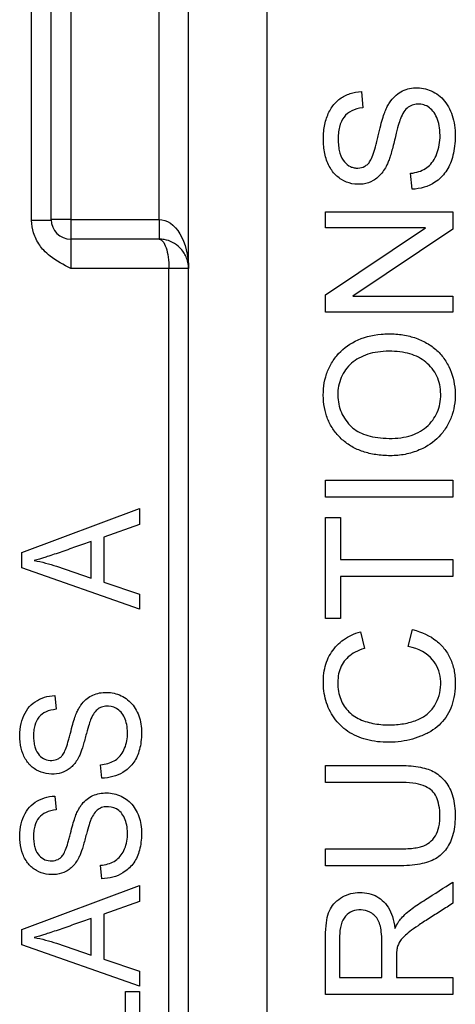
# Model space of a CAD drawing. Units: inches. Extents: x 0.3 to 16.7, y 0.3 to 10.7.
# Drawn here: x 1.6 to 1.8, y 7.5 to 8 of the extents above; entities that cross this region are included whole.
import ezdxf

# ---------------------------------------------------------------- set-up
doc = ezdxf.new("R2010")
doc.units = ezdxf.units.IN
doc.header["$MEASUREMENT"] = 0
doc.layers.add('GEOMETRY', color=7, linetype='Continuous')

msp = doc.modelspace()

# ---------------------------------------------------------------- linework, layer by layer
at = {"layer": 'GEOMETRY'}
for p, q in [((1.69224, 7.91643), (1.69224, 8.36543)), ((1.69224, 7.91643), (1.69224, 8.36543)), ((1.70724, 5.92543), (1.70724, 8.36543)), ((1.70724, 5.92543), (1.70724, 8.36543)), ((1.74724, 8.36543), (1.74724, 5.92543)), ((1.74724, 8.36543), (1.74724, 5.92543)), ((1.63724, 7.91643), (1.63724, 8.35993)), ((1.63724, 7.91643), (1.63724, 8.35993)), ((1.64724, 8.35993), (1.64724, 7.91643)), ((1.64724, 8.35993), (1.64724, 7.91643)), ((1.62724, 7.91593), (1.62724, 8.19993)), ((1.62724, 7.91593), (1.62724, 8.19993)), ((1.79543, 7.98166), (1.79606, 7.97341)), ((1.79543, 7.98166), (1.79606, 7.97341)), ((1.82123, 7.93186), (1.82052, 7.93997)), ((1.82123, 7.93186), (1.82052, 7.93997)), ((1.77712, 7.92034), (1.84212, 7.92034)), ((1.77712, 7.91209), (1.77712, 7.92034)), ((1.77712, 7.92034), (1.84212, 7.92034)), ((1.77712, 7.91209), (1.77712, 7.92034)), ((1.84212, 7.92034), (1.84212, 7.91151)), ((1.84212, 7.92034), (1.84212, 7.91151)), ((1.63724, 7.91593), (1.62724, 7.91593)), ((1.63724, 7.91593), (1.62724, 7.91593)), ((1.64724, 7.91643), (1.63724, 7.91643)), ((1.63724, 7.91593), (1.63724, 7.91643)), ((1.64724, 7.91643), (1.63724, 7.91643)), ((1.63724, 7.91593), (1.63724, 7.91643)), ((1.64724, 7.91643), (1.64724, 7.90643)), ((1.64724, 7.91643), (1.69224, 7.91643)), ((1.64724, 7.91643), (1.64724, 7.90643)), ((1.64724, 7.91643), (1.69224, 7.91643)), ((1.69224, 7.91643), (1.69224, 7.90643)), ((1.69224, 7.91643), (1.69224, 7.90643)), ((1.82815, 7.91209), (1.77712, 7.91209)), ((1.77712, 7.87795), (1.82815, 7.91209)), ((1.82815, 7.91209), (1.77712, 7.91209)), ((1.77712, 7.87795), (1.82815, 7.91209)), ((1.84212, 7.91151), (1.79104, 7.87737)), ((1.84212, 7.91151), (1.79104, 7.87737)), ((1.64724, 7.90643), (1.64724, 7.89143)), ((1.69224, 7.90643), (1.64724, 7.90643)), ((1.64724, 7.90643), (1.64724, 7.89143)), ((1.69224, 7.90643), (1.64724, 7.90643)), ((1.69724, 7.89143), (1.64724, 7.89143)), ((1.69724, 7.89143), (1.64724, 7.89143)), ((1.70724, 7.89143), (1.69724, 7.89143)), ((1.69724, 6.15385), (1.69724, 7.89143)), ((1.70724, 7.89143), (1.69724, 7.89143)), ((1.69724, 6.15385), (1.69724, 7.89143)), ((1.77712, 7.86912), (1.77712, 7.87795)), ((1.77712, 7.86912), (1.77712, 7.87795)), ((1.79104, 7.87737), (1.84212, 7.87737)), ((1.79104, 7.87737), (1.84212, 7.87737)), ((1.84212, 7.87737), (1.84212, 7.86912)), ((1.84212, 7.87737), (1.84212, 7.86912)), ((1.84212, 7.86912), (1.77712, 7.86912)), ((1.84212, 7.86912), (1.77712, 7.86912)), ((1.77712, 7.77481), (1.77712, 7.78342)), ((1.77712, 7.78342), (1.84212, 7.78342)), ((1.77712, 7.77481), (1.77712, 7.78342)), ((1.77712, 7.78342), (1.84212, 7.78342)), ((1.84212, 7.78342), (1.84212, 7.77481)), ((1.84212, 7.78342), (1.84212, 7.77481)), ((1.84212, 7.77481), (1.77712, 7.77481)), ((1.84212, 7.77481), (1.77712, 7.77481)), ((1.62224, 7.74661), (1.68224, 7.76912)), ((1.62224, 7.74661), (1.68224, 7.76912)), ((1.68224, 7.76912), (1.68224, 7.76083)), ((1.68224, 7.76912), (1.68224, 7.76083)), ((1.77712, 7.76451), (1.78478, 7.76451)), ((1.77712, 7.713), (1.77712, 7.76451)), ((1.77712, 7.76451), (1.78478, 7.76451)), ((1.77712, 7.713), (1.77712, 7.76451)), ((1.78478, 7.76451), (1.78478, 7.74301)), ((1.78478, 7.76451), (1.78478, 7.74301)), ((1.68224, 7.76083), (1.66407, 7.75441)), ((1.68224, 7.76083), (1.66407, 7.75441)), ((1.66407, 7.75441), (1.66407, 7.73141)), ((1.66407, 7.75441), (1.66407, 7.73141)), ((1.65761, 7.73351), (1.65761, 7.75216)), ((1.65761, 7.73351), (1.65761, 7.75216)), ((1.62224, 7.73876), (1.62224, 7.74661)), ((1.62224, 7.73876), (1.62224, 7.74661)), ((1.68224, 7.71763), (1.62224, 7.73876)), ((1.68224, 7.71763), (1.62224, 7.73876)), ((1.64, 7.73955), (1.65761, 7.73351)), ((1.64, 7.73955), (1.65761, 7.73351)), ((1.78478, 7.74301), (1.84212, 7.74301)), ((1.78478, 7.74301), (1.84212, 7.74301)), ((1.84212, 7.74301), (1.84212, 7.73442)), ((1.84212, 7.74301), (1.84212, 7.73442)), ((1.78478, 7.73442), (1.78478, 7.713)), ((1.84212, 7.73442), (1.78478, 7.73442)), ((1.78478, 7.73442), (1.78478, 7.713)), ((1.84212, 7.73442), (1.78478, 7.73442)), ((1.66407, 7.73141), (1.68224, 7.72536)), ((1.66407, 7.73141), (1.68224, 7.72536)), ((1.68224, 7.72536), (1.68224, 7.71763)), ((1.68224, 7.72536), (1.68224, 7.71763)), ((1.78478, 7.713), (1.77712, 7.713)), ((1.78478, 7.713), (1.77712, 7.713)), ((1.79494, 7.70616), (1.79694, 7.6977)), ((1.79494, 7.70616), (1.79694, 7.6977)), ((1.81932, 7.69866), (1.8215, 7.70728)), ((1.81932, 7.69866), (1.8215, 7.70728)), ((1.63914, 7.67361), (1.63973, 7.66663)), ((1.63914, 7.67361), (1.63973, 7.66663)), ((1.66296, 7.63146), (1.6623, 7.63832)), ((1.66296, 7.63146), (1.6623, 7.63832)), ((1.77712, 7.62936), (1.77712, 7.63797)), ((1.77712, 7.62936), (1.77712, 7.63797)), ((1.81463, 7.62936), (1.77712, 7.62936)), ((1.81463, 7.62936), (1.77712, 7.62936)), ((1.63914, 7.62235), (1.63973, 7.61537)), ((1.63914, 7.62235), (1.63973, 7.61537)), ((1.77712, 7.58684), (1.77712, 7.59545)), ((1.77712, 7.58684), (1.77712, 7.59545)), ((1.66296, 7.58019), (1.6623, 7.58706)), ((1.66296, 7.58019), (1.6623, 7.58706)), ((1.84212, 7.57854), (1.84212, 7.56773)), ((1.84212, 7.57854), (1.84212, 7.56773)), ((1.62224, 7.55435), (1.68224, 7.57685)), ((1.62224, 7.55435), (1.68224, 7.57685)), ((1.68224, 7.57685), (1.68224, 7.56856)), ((1.68224, 7.57685), (1.68224, 7.56856)), ((1.68224, 7.56856), (1.66407, 7.56214)), ((1.68224, 7.56856), (1.66407, 7.56214)), ((1.65761, 7.54124), (1.65761, 7.55989)), ((1.65761, 7.54124), (1.65761, 7.55989)), ((1.66407, 7.56214), (1.66407, 7.53914)), ((1.66407, 7.56214), (1.66407, 7.53914)), ((1.62224, 7.54649), (1.62224, 7.55435)), ((1.62224, 7.54649), (1.62224, 7.55435)), ((1.64, 7.54728), (1.65761, 7.54124)), ((1.64, 7.54728), (1.65761, 7.54124)), ((1.68224, 7.52536), (1.62224, 7.54649)), ((1.68224, 7.52536), (1.62224, 7.54649)), ((1.66407, 7.53914), (1.68224, 7.53309)), ((1.66407, 7.53914), (1.68224, 7.53309)), ((1.68224, 7.53309), (1.68224, 7.52536)), ((1.68224, 7.53309), (1.68224, 7.52536)), ((1.7843, 7.52987), (1.8058, 7.52987)), ((1.7843, 7.52987), (1.8058, 7.52987)), ((1.81325, 7.52987), (1.84212, 7.52987)), ((1.81325, 7.52987), (1.84212, 7.52987)), ((1.84212, 7.52987), (1.84212, 7.52126)), ((1.84212, 7.52987), (1.84212, 7.52126)), ((1.67517, 7.52274), (1.68224, 7.52274)), ((1.67517, 7.49563), (1.67517, 7.52274)), ((1.67517, 7.52274), (1.68224, 7.52274)), ((1.67517, 7.49563), (1.67517, 7.52274)), ((1.68224, 7.52274), (1.68224, 7.48836)), ((1.68224, 7.52274), (1.68224, 7.48836)), ((1.84212, 7.52126), (1.77712, 7.52126)), ((1.84212, 7.52126), (1.77712, 7.52126))]:
    msp.add_line(p, q, dxfattribs=at)
msp.add_arc((1.64724, 7.91643), 0.01, 180, 270, dxfattribs=at)
msp.add_arc((1.64724, 7.91643), 0.01, 180, 270, dxfattribs=at)
msp.add_ellipse((0.81531, 6.88447), major_axis=(1.01664, 0.80711), ratio=0.112382, start_param=0.002777, end_param=0.091972, dxfattribs=at)
msp.add_ellipse((0.81531, 6.88447), major_axis=(1.01664, 0.80711), ratio=0.112382, start_param=0.002777, end_param=0.091972, dxfattribs=at)
for points, knots in [([(1.8153, 7.96769), (1.81501, 7.96696), (1.81429, 7.9647), (1.81308, 7.96012), (1.81188, 7.95508), (1.81099, 7.95163), (1.81012, 7.9487), (1.80927, 7.94624), (1.80844, 7.94425), (1.80737, 7.94227), (1.80587, 7.94004), (1.80383, 7.93788), (1.80075, 7.93568), (1.79642, 7.9342), (1.7905, 7.93436), (1.78511, 7.93651), (1.78047, 7.94053), (1.77744, 7.94655), (1.7759, 7.95357), (1.77598, 7.96153), (1.77742, 7.96831), (1.78021, 7.97408), (1.7843, 7.97824), (1.78952, 7.9809), (1.79337, 7.98158), (1.79543, 7.98166)], [0, 0, 0, 0, 0.03125, 0.0625, 0.078125, 0.09375, 0.109375, 0.125, 0.140625, 0.15625, 0.1875, 0.21875, 0.25, 0.3125, 0.375, 0.4375, 0.5, 0.5625, 0.625, 0.6875, 0.75, 0.8125, 0.875, 0.9375, 1, 1, 1, 1]), ([(1.8153, 7.96769), (1.81501, 7.96696), (1.81429, 7.9647), (1.81308, 7.96012), (1.81188, 7.95508), (1.81099, 7.95163), (1.81012, 7.9487), (1.80927, 7.94624), (1.80844, 7.94425), (1.80737, 7.94227), (1.80587, 7.94004), (1.80383, 7.93788), (1.80075, 7.93568), (1.79642, 7.9342), (1.7905, 7.93436), (1.78511, 7.93651), (1.78047, 7.94053), (1.77744, 7.94655), (1.7759, 7.95357), (1.77598, 7.96153), (1.77742, 7.96831), (1.78021, 7.97408), (1.7843, 7.97824), (1.78952, 7.9809), (1.79337, 7.98158), (1.79543, 7.98166)], [0, 0, 0, 0, 0.03125, 0.0625, 0.078125, 0.09375, 0.109375, 0.125, 0.140625, 0.15625, 0.1875, 0.21875, 0.25, 0.3125, 0.375, 0.4375, 0.5, 0.5625, 0.625, 0.6875, 0.75, 0.8125, 0.875, 0.9375, 1, 1, 1, 1]), ([(1.79606, 7.97341), (1.79394, 7.97318), (1.79022, 7.97215), (1.78626, 7.96895), (1.78434, 7.96473), (1.78363, 7.96045), (1.78354, 7.95657), (1.78381, 7.95307), (1.78461, 7.94914), (1.78659, 7.94555), (1.78928, 7.94351), (1.79165, 7.94272), (1.79431, 7.94252), (1.79671, 7.94315), (1.79866, 7.94459), (1.79993, 7.94608), (1.80125, 7.94904), (1.80237, 7.95259), (1.80327, 7.95605), (1.80418, 7.9601), (1.8057, 7.96633), (1.80723, 7.97121), (1.80859, 7.97401), (1.81015, 7.97668), (1.81237, 7.97938), (1.81652, 7.98248), (1.82152, 7.98383), (1.82713, 7.98346), (1.83101, 7.98221), (1.83481, 7.97997), (1.83899, 7.97588), (1.8419, 7.96997), (1.8432, 7.96329), (1.84329, 7.95766), (1.84286, 7.95255), (1.8416, 7.94653), (1.83876, 7.94041), (1.8351, 7.93686), (1.83292, 7.93543)], [0, 0, 0, 0, 0.03125, 0.0625, 0.09375, 0.109375, 0.125, 0.140625, 0.15625, 0.1875, 0.21875, 0.234375, 0.25, 0.28125, 0.296875, 0.3125, 0.328125, 0.34375, 0.351562, 0.359375, 0.375, 0.40625, 0.421875, 0.4375, 0.46875, 0.5, 0.5625, 0.59375, 0.625, 0.65625, 0.6875, 0.75, 0.78125, 0.8125, 0.84375, 0.875, 0.9375, 1, 1, 1, 1]), ([(1.79606, 7.97341), (1.79394, 7.97318), (1.79022, 7.97215), (1.78626, 7.96895), (1.78434, 7.96473), (1.78363, 7.96045), (1.78354, 7.95657), (1.78381, 7.95307), (1.78461, 7.94914), (1.78659, 7.94555), (1.78928, 7.94351), (1.79165, 7.94272), (1.79431, 7.94252), (1.79671, 7.94315), (1.79866, 7.94459), (1.79993, 7.94608), (1.80125, 7.94904), (1.80237, 7.95259), (1.80327, 7.95605), (1.80418, 7.9601), (1.8057, 7.96633), (1.80723, 7.97121), (1.80859, 7.97401), (1.81015, 7.97668), (1.81237, 7.97938), (1.81652, 7.98248), (1.82152, 7.98383), (1.82713, 7.98346), (1.83101, 7.98221), (1.83481, 7.97997), (1.83899, 7.97588), (1.8419, 7.96997), (1.8432, 7.96329), (1.84329, 7.95766), (1.84286, 7.95255), (1.8416, 7.94653), (1.83876, 7.94041), (1.8351, 7.93686), (1.83292, 7.93543)], [0, 0, 0, 0, 0.03125, 0.0625, 0.09375, 0.109375, 0.125, 0.140625, 0.15625, 0.1875, 0.21875, 0.234375, 0.25, 0.28125, 0.296875, 0.3125, 0.328125, 0.34375, 0.351562, 0.359375, 0.375, 0.40625, 0.421875, 0.4375, 0.46875, 0.5, 0.5625, 0.59375, 0.625, 0.65625, 0.6875, 0.75, 0.78125, 0.8125, 0.84375, 0.875, 0.9375, 1, 1, 1, 1]), ([(1.82052, 7.93997), (1.82354, 7.94033), (1.8273, 7.9415), (1.83087, 7.9445), (1.83311, 7.94783), (1.83478, 7.95213), (1.83557, 7.95679), (1.83553, 7.96203), (1.83468, 7.9665), (1.83306, 7.97039), (1.83005, 7.97401), (1.82601, 7.97561), (1.82182, 7.97513), (1.81838, 7.97343), (1.81636, 7.9705), (1.8153, 7.96769)], [0, 0, 0, 0, 0.125, 0.1875, 0.25, 0.3125, 0.375, 0.4375, 0.5, 0.5625, 0.625, 0.75, 0.8125, 0.875, 1, 1, 1, 1]), ([(1.82052, 7.93997), (1.82354, 7.94033), (1.8273, 7.9415), (1.83087, 7.9445), (1.83311, 7.94783), (1.83478, 7.95213), (1.83557, 7.95679), (1.83553, 7.96203), (1.83468, 7.9665), (1.83306, 7.97039), (1.83005, 7.97401), (1.82601, 7.97561), (1.82182, 7.97513), (1.81838, 7.97343), (1.81636, 7.9705), (1.8153, 7.96769)], [0, 0, 0, 0, 0.125, 0.1875, 0.25, 0.3125, 0.375, 0.4375, 0.5, 0.5625, 0.625, 0.75, 0.8125, 0.875, 1, 1, 1, 1]), ([(1.64724, 7.89143), (1.64356, 7.89327), (1.63984, 7.89523), (1.63661, 7.89778), (1.63546, 7.89869), (1.63438, 7.89967), (1.63339, 7.90075), (1.63265, 7.90155), (1.63197, 7.90241), (1.63135, 7.9033), (1.63, 7.90525), (1.62892, 7.90742), (1.62821, 7.90969), (1.62758, 7.91169), (1.62724, 7.91382), (1.62724, 7.91593)], [0, 0, 0, 0, 0.369288, 0.369288, 0.369288, 0.499995, 0.499995, 0.499995, 0.597387, 0.597387, 0.597387, 0.810849, 0.810849, 0.810849, 1, 1, 1, 1]), ([(1.64724, 7.89143), (1.64356, 7.89327), (1.63984, 7.89523), (1.63661, 7.89778), (1.63546, 7.89869), (1.63438, 7.89967), (1.63339, 7.90075), (1.63265, 7.90155), (1.63197, 7.90241), (1.63135, 7.9033), (1.63, 7.90525), (1.62892, 7.90742), (1.62821, 7.90969), (1.62758, 7.91169), (1.62724, 7.91382), (1.62724, 7.91593)], [0, 0, 0, 0, 0.369288, 0.369288, 0.369288, 0.499995, 0.499995, 0.499995, 0.597387, 0.597387, 0.597387, 0.810849, 0.810849, 0.810849, 1, 1, 1, 1]), ([(1.69224, 7.91643), (1.69618, 7.91643), (1.70007, 7.91374), (1.70285, 7.90911), (1.70563, 7.90448), (1.70724, 7.898), (1.70724, 7.89143)], [-1, -1, -1, -1, -0.5, -0.5, -0.5, 0, 0, 0, 0]), ([(1.69224, 7.91643), (1.69618, 7.91643), (1.70007, 7.91374), (1.70285, 7.90911), (1.70563, 7.90448), (1.70724, 7.898), (1.70724, 7.89143)], [-1, -1, -1, -1, -0.5, -0.5, -0.5, 0, 0, 0, 0]), ([(1.69224, 7.90643), (1.69356, 7.90643), (1.69485, 7.90482), (1.69578, 7.90204), (1.6967, 7.89926), (1.69724, 7.89537), (1.69724, 7.89143)], [0, 0, 0, 0, 0.5, 0.5, 0.5, 1, 1, 1, 1]), ([(1.69224, 7.90643), (1.69356, 7.90643), (1.69485, 7.90482), (1.69578, 7.90204), (1.6967, 7.89926), (1.69724, 7.89537), (1.69724, 7.89143)], [0, 0, 0, 0, 0.5, 0.5, 0.5, 1, 1, 1, 1]), ([(1.70285, 7.90204), (1.70285, 7.90204), (1.70285, 7.90204), (1.70285, 7.90204), (1.70068, 7.90421), (1.69783, 7.90567), (1.69482, 7.9062)], [-0.5000014, -0.5000014, -0.5000014, -0.5000014, -0.5, -0.5, -0.5, -0.1096097, -0.1096097, -0.1096097, -0.1096097]), ([(1.70285, 7.90204), (1.70285, 7.90204), (1.70285, 7.90204), (1.70285, 7.90204), (1.70068, 7.90421), (1.69783, 7.90567), (1.69482, 7.9062)], [-0.5000014, -0.5000014, -0.5000014, -0.5000014, -0.5, -0.5, -0.5, -0.1096097, -0.1096097, -0.1096097, -0.1096097]), ([(1.70724, 7.89143), (1.70724, 7.89249), (1.70713, 7.89352), (1.70669, 7.89553), (1.70638, 7.8965), (1.70527, 7.89905), (1.70434, 7.90055), (1.70285, 7.90204)], [0, 0, 0, 0, 0.01452419, 0.01452419, 0.0288725, 0.0288725, 0.05389287, 0.05389287, 0.05389287, 0.05389287]), ([(1.70724, 7.89143), (1.70724, 7.89249), (1.70713, 7.89352), (1.70669, 7.89553), (1.70638, 7.8965), (1.70527, 7.89905), (1.70434, 7.90055), (1.70285, 7.90204)], [0, 0, 0, 0, 0.01452419, 0.01452419, 0.0288725, 0.0288725, 0.05389287, 0.05389287, 0.05389287, 0.05389287]), ([(1.82669, 7.79968), (1.82437, 7.79856), (1.81962, 7.79681), (1.81206, 7.79575), (1.80437, 7.79612), (1.7977, 7.7974), (1.79178, 7.7997), (1.78668, 7.80299), (1.78239, 7.80729), (1.7792, 7.81211), (1.77704, 7.81753), (1.77595, 7.8235), (1.7759, 7.83017), (1.77701, 7.83629), (1.77928, 7.84197), (1.78379, 7.84883), (1.78851, 7.85247), (1.79227, 7.85432)], [0, 0, 0, 0, 0.0625, 0.125, 0.1875, 0.25, 0.3125, 0.375, 0.4375, 0.5, 0.5625, 0.625, 0.6875, 0.75, 0.8125, 0.875, 1, 1, 1, 1]), ([(1.82669, 7.79968), (1.82437, 7.79856), (1.81962, 7.79681), (1.81206, 7.79575), (1.80437, 7.79612), (1.7977, 7.7974), (1.79178, 7.7997), (1.78668, 7.80299), (1.78239, 7.80729), (1.7792, 7.81211), (1.77704, 7.81753), (1.77595, 7.8235), (1.7759, 7.83017), (1.77701, 7.83629), (1.77928, 7.84197), (1.78379, 7.84883), (1.78851, 7.85247), (1.79227, 7.85432)], [0, 0, 0, 0, 0.0625, 0.125, 0.1875, 0.25, 0.3125, 0.375, 0.4375, 0.5, 0.5625, 0.625, 0.6875, 0.75, 0.8125, 0.875, 1, 1, 1, 1]), ([(1.79227, 7.85432), (1.79627, 7.85629), (1.80285, 7.8581), (1.8131, 7.8582), (1.82013, 7.85709), (1.82658, 7.85478), (1.83229, 7.85133), (1.83677, 7.84697), (1.84126, 7.83965), (1.84341, 7.83156), (1.84318, 7.82283), (1.84191, 7.81691), (1.8395, 7.81144), (1.8349, 7.80493), (1.83031, 7.80143), (1.82669, 7.79968)], [0, 0, 0, 0, 0.125, 0.1875, 0.25, 0.3125, 0.375, 0.4375, 0.5, 0.625, 0.6875, 0.75, 0.8125, 0.875, 1, 1, 1, 1]), ([(1.79227, 7.85432), (1.79627, 7.85629), (1.80285, 7.8581), (1.8131, 7.8582), (1.82013, 7.85709), (1.82658, 7.85478), (1.83229, 7.85133), (1.83677, 7.84697), (1.84126, 7.83965), (1.84341, 7.83156), (1.84318, 7.82283), (1.84191, 7.81691), (1.8395, 7.81144), (1.8349, 7.80493), (1.83031, 7.80143), (1.82669, 7.79968)], [0, 0, 0, 0, 0.125, 0.1875, 0.25, 0.3125, 0.375, 0.4375, 0.5, 0.625, 0.6875, 0.75, 0.8125, 0.875, 1, 1, 1, 1]), ([(1.82903, 7.84298), (1.82688, 7.84497), (1.82298, 7.84724), (1.81651, 7.84885), (1.81095, 7.84935), (1.80498, 7.84914), (1.79807, 7.84783), (1.79219, 7.84501), (1.78792, 7.84081), (1.7846, 7.83564), (1.78315, 7.82971), (1.78351, 7.8233), (1.78502, 7.81754), (1.78745, 7.81371), (1.78964, 7.8114)], [0, 0, 0, 0, 0.125, 0.1875, 0.25, 0.3125, 0.375, 0.5, 0.5625, 0.625, 0.75, 0.8125, 0.875, 1, 1, 1, 1]), ([(1.82903, 7.84298), (1.82688, 7.84497), (1.82298, 7.84724), (1.81651, 7.84885), (1.81095, 7.84935), (1.80498, 7.84914), (1.79807, 7.84783), (1.79219, 7.84501), (1.78792, 7.84081), (1.7846, 7.83564), (1.78315, 7.82971), (1.78351, 7.8233), (1.78502, 7.81754), (1.78745, 7.81371), (1.78964, 7.8114)], [0, 0, 0, 0, 0.125, 0.1875, 0.25, 0.3125, 0.375, 0.5, 0.5625, 0.625, 0.75, 0.8125, 0.875, 1, 1, 1, 1]), ([(1.78964, 7.8114), (1.79143, 7.80953), (1.79607, 7.80657), (1.80427, 7.80491), (1.81269, 7.80472), (1.8184, 7.80546), (1.82337, 7.80711), (1.82763, 7.80965), (1.83119, 7.8131), (1.83375, 7.81694), (1.83536, 7.82124), (1.83601, 7.82605), (1.83571, 7.83111), (1.83406, 7.83701), (1.83142, 7.84079), (1.82903, 7.84298)], [0, 0, 0, 0, 0.125, 0.25, 0.3125, 0.375, 0.4375, 0.5, 0.5625, 0.625, 0.6875, 0.75, 0.8125, 0.875, 1, 1, 1, 1]), ([(1.78964, 7.8114), (1.79143, 7.80953), (1.79607, 7.80657), (1.80427, 7.80491), (1.81269, 7.80472), (1.8184, 7.80546), (1.82337, 7.80711), (1.82763, 7.80965), (1.83119, 7.8131), (1.83375, 7.81694), (1.83536, 7.82124), (1.83601, 7.82605), (1.83571, 7.83111), (1.83406, 7.83701), (1.83142, 7.84079), (1.82903, 7.84298)], [0, 0, 0, 0, 0.125, 0.25, 0.3125, 0.375, 0.4375, 0.5, 0.5625, 0.625, 0.6875, 0.75, 0.8125, 0.875, 1, 1, 1, 1]), ([(1.65761, 7.75216), (1.65496, 7.75125), (1.64967, 7.74942), (1.64302, 7.74712), (1.6378, 7.74532), (1.63318, 7.74382), (1.63025, 7.74296), (1.62855, 7.74252)], [0, 0, 0, 0, 0.25, 0.5, 0.625, 0.75, 1, 1, 1, 1]), ([(1.65761, 7.75216), (1.65496, 7.75125), (1.64967, 7.74942), (1.64302, 7.74712), (1.6378, 7.74532), (1.63318, 7.74382), (1.63025, 7.74296), (1.62855, 7.74252)], [0, 0, 0, 0, 0.25, 0.5, 0.625, 0.75, 1, 1, 1, 1]), ([(1.62855, 7.74252), (1.63049, 7.74216), (1.63242, 7.74174), (1.63624, 7.74074), (1.63813, 7.74018), (1.64, 7.73955)], [0, 0, 0, 0, 0.01504117, 0.01504117, 0.03008216, 0.03008216, 0.03008216, 0.03008216]), ([(1.62855, 7.74252), (1.63049, 7.74216), (1.63242, 7.74174), (1.63624, 7.74074), (1.63813, 7.74018), (1.64, 7.73955)], [0, 0, 0, 0, 0.01504117, 0.01504117, 0.03008216, 0.03008216, 0.03008216, 0.03008216]), ([(1.8215, 7.70728), (1.82635, 7.70603), (1.83243, 7.70317), (1.8382, 7.69725), (1.84126, 7.69197), (1.84271, 7.68696), (1.84322, 7.6826), (1.84327, 7.67791), (1.84273, 7.67258), (1.84114, 7.66704), (1.83858, 7.6624), (1.83516, 7.65849), (1.83091, 7.65527), (1.8257, 7.65275), (1.82007, 7.65097), (1.81425, 7.64995), (1.808, 7.6497), (1.80011, 7.65035), (1.79145, 7.65304), (1.78335, 7.65891), (1.77804, 7.66742), (1.77605, 7.67546), (1.77594, 7.68256), (1.77679, 7.68906), (1.77971, 7.69608), (1.78598, 7.70255), (1.79169, 7.70522), (1.79494, 7.70616)], [0, 0, 0, 0, 0.0625, 0.09375, 0.125, 0.15625, 0.171875, 0.1875, 0.21875, 0.25, 0.28125, 0.3125, 0.34375, 0.375, 0.40625, 0.4375, 0.46875, 0.5, 0.5625, 0.625, 0.6875, 0.75, 0.78125, 0.8125, 0.875, 0.9375, 1, 1, 1, 1]), ([(1.8215, 7.70728), (1.82635, 7.70603), (1.83243, 7.70317), (1.8382, 7.69725), (1.84126, 7.69197), (1.84271, 7.68696), (1.84322, 7.6826), (1.84327, 7.67791), (1.84273, 7.67258), (1.84114, 7.66704), (1.83858, 7.6624), (1.83516, 7.65849), (1.83091, 7.65527), (1.8257, 7.65275), (1.82007, 7.65097), (1.81425, 7.64995), (1.808, 7.6497), (1.80011, 7.65035), (1.79145, 7.65304), (1.78335, 7.65891), (1.77804, 7.66742), (1.77605, 7.67546), (1.77594, 7.68256), (1.77679, 7.68906), (1.77971, 7.69608), (1.78598, 7.70255), (1.79169, 7.70522), (1.79494, 7.70616)], [0, 0, 0, 0, 0.0625, 0.09375, 0.125, 0.15625, 0.171875, 0.1875, 0.21875, 0.25, 0.28125, 0.3125, 0.34375, 0.375, 0.40625, 0.4375, 0.46875, 0.5, 0.5625, 0.625, 0.6875, 0.75, 0.78125, 0.8125, 0.875, 0.9375, 1, 1, 1, 1]), ([(1.79694, 7.6977), (1.7935, 7.6966), (1.78933, 7.69441), (1.7859, 7.6904), (1.78419, 7.68682), (1.78333, 7.68267), (1.78336, 7.67624), (1.78517, 7.66963), (1.78937, 7.66461), (1.7936, 7.66184), (1.79863, 7.65991), (1.8052, 7.65858), (1.81345, 7.65865), (1.82053, 7.65986), (1.82668, 7.66224), (1.83126, 7.6659), (1.83431, 7.67099), (1.83589, 7.67637), (1.83598, 7.68434), (1.83398, 7.68917), (1.83169, 7.6919)], [0, 0, 0, 0, 0.0625, 0.09375, 0.125, 0.15625, 0.1875, 0.25, 0.3125, 0.34375, 0.375, 0.4375, 0.5, 0.5625, 0.625, 0.6875, 0.75, 0.8125, 0.875, 1, 1, 1, 1]), ([(1.79694, 7.6977), (1.7935, 7.6966), (1.78933, 7.69441), (1.7859, 7.6904), (1.78419, 7.68682), (1.78333, 7.68267), (1.78336, 7.67624), (1.78517, 7.66963), (1.78937, 7.66461), (1.7936, 7.66184), (1.79863, 7.65991), (1.8052, 7.65858), (1.81345, 7.65865), (1.82053, 7.65986), (1.82668, 7.66224), (1.83126, 7.6659), (1.83431, 7.67099), (1.83589, 7.67637), (1.83598, 7.68434), (1.83398, 7.68917), (1.83169, 7.6919)], [0, 0, 0, 0, 0.0625, 0.09375, 0.125, 0.15625, 0.1875, 0.25, 0.3125, 0.34375, 0.375, 0.4375, 0.5, 0.5625, 0.625, 0.6875, 0.75, 0.8125, 0.875, 1, 1, 1, 1]), ([(1.65749, 7.66179), (1.65722, 7.66117), (1.65656, 7.65926), (1.65544, 7.65539), (1.65433, 7.65112), (1.65324, 7.64723), (1.65218, 7.64419), (1.65116, 7.64195), (1.65017, 7.64027), (1.64878, 7.63838), (1.64691, 7.63656), (1.64407, 7.63469), (1.64007, 7.63344), (1.6346, 7.63357), (1.62963, 7.63539), (1.62534, 7.6388), (1.62254, 7.64389), (1.62112, 7.64983), (1.62119, 7.65657), (1.62252, 7.66232), (1.62509, 7.6672), (1.62888, 7.67072), (1.63369, 7.67297), (1.63725, 7.67355), (1.63914, 7.67361)], [0, 0, 0, 0, 0.03125, 0.0625, 0.078125, 0.09375, 0.125, 0.140625, 0.15625, 0.1875, 0.21875, 0.25, 0.3125, 0.375, 0.4375, 0.5, 0.5625, 0.625, 0.6875, 0.75, 0.8125, 0.875, 0.9375, 1, 1, 1, 1]), ([(1.65749, 7.66179), (1.65722, 7.66117), (1.65656, 7.65926), (1.65544, 7.65539), (1.65433, 7.65112), (1.65324, 7.64723), (1.65218, 7.64419), (1.65116, 7.64195), (1.65017, 7.64027), (1.64878, 7.63838), (1.64691, 7.63656), (1.64407, 7.63469), (1.64007, 7.63344), (1.6346, 7.63357), (1.62963, 7.63539), (1.62534, 7.6388), (1.62254, 7.64389), (1.62112, 7.64983), (1.62119, 7.65657), (1.62252, 7.66232), (1.62509, 7.6672), (1.62888, 7.67072), (1.63369, 7.67297), (1.63725, 7.67355), (1.63914, 7.67361)], [0, 0, 0, 0, 0.03125, 0.0625, 0.078125, 0.09375, 0.125, 0.140625, 0.15625, 0.1875, 0.21875, 0.25, 0.3125, 0.375, 0.4375, 0.5, 0.5625, 0.625, 0.6875, 0.75, 0.8125, 0.875, 0.9375, 1, 1, 1, 1]), ([(1.63973, 7.66663), (1.63776, 7.66644), (1.63434, 7.66556), (1.63068, 7.66285), (1.6289, 7.65928), (1.62826, 7.65564), (1.62817, 7.65236), (1.62842, 7.6494), (1.62916, 7.64608), (1.63101, 7.64304), (1.63393, 7.64096), (1.63752, 7.64034), (1.64034, 7.64102), (1.64213, 7.64224), (1.6433, 7.64351), (1.64453, 7.64601), (1.64556, 7.64902), (1.64639, 7.65196), (1.64723, 7.65539), (1.64863, 7.66066), (1.65004, 7.66478), (1.6513, 7.66714), (1.65274, 7.66941), (1.65479, 7.67169), (1.65862, 7.67431), (1.66324, 7.67545), (1.66842, 7.67513), (1.67199, 7.67407), (1.6755, 7.67218), (1.67936, 7.66872), (1.68205, 7.66371), (1.68324, 7.65806), (1.68333, 7.65329), (1.68293, 7.64897), (1.68176, 7.64387), (1.67914, 7.6387), (1.67576, 7.63569), (1.67376, 7.63448)], [0, 0, 0, 0, 0.03125, 0.0625, 0.09375, 0.109375, 0.125, 0.140625, 0.15625, 0.1875, 0.21875, 0.25, 0.28125, 0.296875, 0.3125, 0.328125, 0.34375, 0.351562, 0.359375, 0.375, 0.40625, 0.421875, 0.4375, 0.46875, 0.5, 0.5625, 0.59375, 0.625, 0.65625, 0.6875, 0.75, 0.78125, 0.8125, 0.84375, 0.875, 0.9375, 1, 1, 1, 1]), ([(1.63973, 7.66663), (1.63776, 7.66644), (1.63434, 7.66556), (1.63068, 7.66285), (1.6289, 7.65928), (1.62826, 7.65564), (1.62817, 7.65236), (1.62842, 7.6494), (1.62916, 7.64608), (1.63101, 7.64304), (1.63393, 7.64096), (1.63752, 7.64034), (1.64034, 7.64102), (1.64213, 7.64224), (1.6433, 7.64351), (1.64453, 7.64601), (1.64556, 7.64902), (1.64639, 7.65196), (1.64723, 7.65539), (1.64863, 7.66066), (1.65004, 7.66478), (1.6513, 7.66714), (1.65274, 7.66941), (1.65479, 7.67169), (1.65862, 7.67431), (1.66324, 7.67545), (1.66842, 7.67513), (1.67199, 7.67407), (1.6755, 7.67218), (1.67936, 7.66872), (1.68205, 7.66371), (1.68324, 7.65806), (1.68333, 7.65329), (1.68293, 7.64897), (1.68176, 7.64387), (1.67914, 7.6387), (1.67576, 7.63569), (1.67376, 7.63448)], [0, 0, 0, 0, 0.03125, 0.0625, 0.09375, 0.109375, 0.125, 0.140625, 0.15625, 0.1875, 0.21875, 0.25, 0.28125, 0.296875, 0.3125, 0.328125, 0.34375, 0.351562, 0.359375, 0.375, 0.40625, 0.421875, 0.4375, 0.46875, 0.5, 0.5625, 0.59375, 0.625, 0.65625, 0.6875, 0.75, 0.78125, 0.8125, 0.84375, 0.875, 0.9375, 1, 1, 1, 1]), ([(1.6623, 7.63832), (1.6651, 7.63863), (1.66856, 7.63961), (1.67187, 7.64216), (1.67393, 7.64498), (1.67547, 7.64862), (1.6762, 7.65257), (1.67616, 7.657), (1.67537, 7.66079), (1.67388, 7.66408), (1.6711, 7.66714), (1.66737, 7.66849), (1.6635, 7.66808), (1.66033, 7.66664), (1.65847, 7.66416), (1.65749, 7.66179)], [0, 0, 0, 0, 0.125, 0.1875, 0.25, 0.3125, 0.375, 0.4375, 0.5, 0.5625, 0.625, 0.75, 0.8125, 0.875, 1, 1, 1, 1]), ([(1.6623, 7.63832), (1.6651, 7.63863), (1.66856, 7.63961), (1.67187, 7.64216), (1.67393, 7.64498), (1.67547, 7.64862), (1.6762, 7.65257), (1.67616, 7.657), (1.67537, 7.66079), (1.67388, 7.66408), (1.6711, 7.66714), (1.66737, 7.66849), (1.6635, 7.66808), (1.66033, 7.66664), (1.65847, 7.66416), (1.65749, 7.66179)], [0, 0, 0, 0, 0.125, 0.1875, 0.25, 0.3125, 0.375, 0.4375, 0.5, 0.5625, 0.625, 0.75, 0.8125, 0.875, 1, 1, 1, 1]), ([(1.77712, 7.63797), (1.78104, 7.63797), (1.78889, 7.63797), (1.80065, 7.63797), (1.81046, 7.63797), (1.8183, 7.63797), (1.82334, 7.63751), (1.82771, 7.63665), (1.83246, 7.63504), (1.83736, 7.63147), (1.84106, 7.62575), (1.8427, 7.61991), (1.84329, 7.61488), (1.84322, 7.60918), (1.84257, 7.60428), (1.84132, 7.59997), (1.83883, 7.59508), (1.83439, 7.59052), (1.82819, 7.58812), (1.8215, 7.58706), (1.81559, 7.58679), (1.80908, 7.58685), (1.80059, 7.58683), (1.78991, 7.58684), (1.78138, 7.58684), (1.77712, 7.58684)], [0, 0, 0, 0, 0.0625, 0.125, 0.1875, 0.21875, 0.25, 0.28125, 0.3125, 0.375, 0.4375, 0.46875, 0.5, 0.53125, 0.5625, 0.59375, 0.625, 0.6875, 0.75, 0.78125, 0.8125, 0.84375, 0.875, 0.9375, 1, 1, 1, 1]), ([(1.77712, 7.63797), (1.78104, 7.63797), (1.78889, 7.63797), (1.80065, 7.63797), (1.81046, 7.63797), (1.8183, 7.63797), (1.82334, 7.63751), (1.82771, 7.63665), (1.83246, 7.63504), (1.83736, 7.63147), (1.84106, 7.62575), (1.8427, 7.61991), (1.84329, 7.61488), (1.84322, 7.60918), (1.84257, 7.60428), (1.84132, 7.59997), (1.83883, 7.59508), (1.83439, 7.59052), (1.82819, 7.58812), (1.8215, 7.58706), (1.81559, 7.58679), (1.80908, 7.58685), (1.80059, 7.58683), (1.78991, 7.58684), (1.78138, 7.58684), (1.77712, 7.58684)], [0, 0, 0, 0, 0.0625, 0.125, 0.1875, 0.21875, 0.25, 0.28125, 0.3125, 0.375, 0.4375, 0.46875, 0.5, 0.53125, 0.5625, 0.59375, 0.625, 0.6875, 0.75, 0.78125, 0.8125, 0.84375, 0.875, 0.9375, 1, 1, 1, 1]), ([(1.77712, 7.59545), (1.78016, 7.59545), (1.78625, 7.59545), (1.79538, 7.59545), (1.803, 7.59545), (1.80908, 7.59545), (1.81367, 7.59545), (1.81815, 7.59548), (1.82186, 7.59578), (1.82497, 7.5963), (1.82813, 7.59728), (1.83117, 7.59926), (1.83389, 7.60302), (1.83514, 7.60702), (1.8355, 7.61072), (1.83544, 7.61474), (1.83487, 7.61895), (1.83328, 7.62298), (1.83095, 7.62587), (1.82598, 7.62854), (1.81981, 7.62936), (1.81463, 7.62936)], [0, 0, 0, 0, 0.0625, 0.125, 0.1875, 0.21875, 0.25, 0.28125, 0.3125, 0.34375, 0.375, 0.4375, 0.5, 0.5625, 0.59375, 0.625, 0.6875, 0.75, 0.8125, 0.875, 1, 1, 1, 1]), ([(1.77712, 7.59545), (1.78016, 7.59545), (1.78625, 7.59545), (1.79538, 7.59545), (1.803, 7.59545), (1.80908, 7.59545), (1.81367, 7.59545), (1.81815, 7.59548), (1.82186, 7.59578), (1.82497, 7.5963), (1.82813, 7.59728), (1.83117, 7.59926), (1.83389, 7.60302), (1.83514, 7.60702), (1.8355, 7.61072), (1.83544, 7.61474), (1.83487, 7.61895), (1.83328, 7.62298), (1.83095, 7.62587), (1.82598, 7.62854), (1.81981, 7.62936), (1.81463, 7.62936)], [0, 0, 0, 0, 0.0625, 0.125, 0.1875, 0.21875, 0.25, 0.28125, 0.3125, 0.34375, 0.375, 0.4375, 0.5, 0.5625, 0.59375, 0.625, 0.6875, 0.75, 0.8125, 0.875, 1, 1, 1, 1]), ([(1.63973, 7.61537), (1.63776, 7.61517), (1.63434, 7.6143), (1.63068, 7.61158), (1.6289, 7.60801), (1.62826, 7.60438), (1.62817, 7.60109), (1.62842, 7.59813), (1.62916, 7.59481), (1.63101, 7.59177), (1.63393, 7.5897), (1.63752, 7.58908), (1.64034, 7.58975), (1.64213, 7.59097), (1.6433, 7.59224), (1.64453, 7.59475), (1.64556, 7.59776), (1.64639, 7.6007), (1.64723, 7.60413), (1.64863, 7.60939), (1.65004, 7.61351), (1.6513, 7.61588), (1.65274, 7.61814), (1.65479, 7.62042), (1.65862, 7.62304), (1.66324, 7.62418), (1.66842, 7.62387), (1.67199, 7.62281), (1.6755, 7.62091), (1.67936, 7.61745), (1.68205, 7.61245), (1.68324, 7.60679), (1.68333, 7.60202), (1.68293, 7.5977), (1.68176, 7.5926), (1.67914, 7.58743), (1.67576, 7.58442), (1.67376, 7.58322)], [0, 0, 0, 0, 0.03125, 0.0625, 0.09375, 0.109375, 0.125, 0.140625, 0.15625, 0.1875, 0.21875, 0.25, 0.28125, 0.296875, 0.3125, 0.328125, 0.34375, 0.351562, 0.359375, 0.375, 0.40625, 0.421875, 0.4375, 0.46875, 0.5, 0.5625, 0.59375, 0.625, 0.65625, 0.6875, 0.75, 0.78125, 0.8125, 0.84375, 0.875, 0.9375, 1, 1, 1, 1]), ([(1.63973, 7.61537), (1.63776, 7.61517), (1.63434, 7.6143), (1.63068, 7.61158), (1.6289, 7.60801), (1.62826, 7.60438), (1.62817, 7.60109), (1.62842, 7.59813), (1.62916, 7.59481), (1.63101, 7.59177), (1.63393, 7.5897), (1.63752, 7.58908), (1.64034, 7.58975), (1.64213, 7.59097), (1.6433, 7.59224), (1.64453, 7.59475), (1.64556, 7.59776), (1.64639, 7.6007), (1.64723, 7.60413), (1.64863, 7.60939), (1.65004, 7.61351), (1.6513, 7.61588), (1.65274, 7.61814), (1.65479, 7.62042), (1.65862, 7.62304), (1.66324, 7.62418), (1.66842, 7.62387), (1.67199, 7.62281), (1.6755, 7.62091), (1.67936, 7.61745), (1.68205, 7.61245), (1.68324, 7.60679), (1.68333, 7.60202), (1.68293, 7.5977), (1.68176, 7.5926), (1.67914, 7.58743), (1.67576, 7.58442), (1.67376, 7.58322)], [0, 0, 0, 0, 0.03125, 0.0625, 0.09375, 0.109375, 0.125, 0.140625, 0.15625, 0.1875, 0.21875, 0.25, 0.28125, 0.296875, 0.3125, 0.328125, 0.34375, 0.351562, 0.359375, 0.375, 0.40625, 0.421875, 0.4375, 0.46875, 0.5, 0.5625, 0.59375, 0.625, 0.65625, 0.6875, 0.75, 0.78125, 0.8125, 0.84375, 0.875, 0.9375, 1, 1, 1, 1]), ([(1.65749, 7.61052), (1.65722, 7.6099), (1.65656, 7.60799), (1.65544, 7.60412), (1.65433, 7.59985), (1.65324, 7.59596), (1.65218, 7.59293), (1.65116, 7.59068), (1.65017, 7.58901), (1.64878, 7.58712), (1.64691, 7.58529), (1.64407, 7.58343), (1.64007, 7.58217), (1.6346, 7.5823), (1.62963, 7.58412), (1.62534, 7.58753), (1.62254, 7.59263), (1.62112, 7.59856), (1.62119, 7.60531), (1.62252, 7.61105), (1.62509, 7.61593), (1.62888, 7.61945), (1.63369, 7.6217), (1.63725, 7.62228), (1.63914, 7.62235)], [0, 0, 0, 0, 0.03125, 0.0625, 0.078125, 0.09375, 0.125, 0.140625, 0.15625, 0.1875, 0.21875, 0.25, 0.3125, 0.375, 0.4375, 0.5, 0.5625, 0.625, 0.6875, 0.75, 0.8125, 0.875, 0.9375, 1, 1, 1, 1]), ([(1.65749, 7.61052), (1.65722, 7.6099), (1.65656, 7.60799), (1.65544, 7.60412), (1.65433, 7.59985), (1.65324, 7.59596), (1.65218, 7.59293), (1.65116, 7.59068), (1.65017, 7.58901), (1.64878, 7.58712), (1.64691, 7.58529), (1.64407, 7.58343), (1.64007, 7.58217), (1.6346, 7.5823), (1.62963, 7.58412), (1.62534, 7.58753), (1.62254, 7.59263), (1.62112, 7.59856), (1.62119, 7.60531), (1.62252, 7.61105), (1.62509, 7.61593), (1.62888, 7.61945), (1.63369, 7.6217), (1.63725, 7.62228), (1.63914, 7.62235)], [0, 0, 0, 0, 0.03125, 0.0625, 0.078125, 0.09375, 0.125, 0.140625, 0.15625, 0.1875, 0.21875, 0.25, 0.3125, 0.375, 0.4375, 0.5, 0.5625, 0.625, 0.6875, 0.75, 0.8125, 0.875, 0.9375, 1, 1, 1, 1]), ([(1.6623, 7.58706), (1.6651, 7.58736), (1.66856, 7.58835), (1.67187, 7.59089), (1.67393, 7.59371), (1.67547, 7.59735), (1.6762, 7.6013), (1.67616, 7.60573), (1.67537, 7.60952), (1.67388, 7.61281), (1.6711, 7.61587), (1.66737, 7.61722), (1.6635, 7.61681), (1.66033, 7.61538), (1.65847, 7.6129), (1.65749, 7.61052)], [0, 0, 0, 0, 0.125, 0.1875, 0.25, 0.3125, 0.375, 0.4375, 0.5, 0.5625, 0.625, 0.75, 0.8125, 0.875, 1, 1, 1, 1]), ([(1.6623, 7.58706), (1.6651, 7.58736), (1.66856, 7.58835), (1.67187, 7.59089), (1.67393, 7.59371), (1.67547, 7.59735), (1.6762, 7.6013), (1.67616, 7.60573), (1.67537, 7.60952), (1.67388, 7.61281), (1.6711, 7.61587), (1.66737, 7.61722), (1.6635, 7.61681), (1.66033, 7.61538), (1.65847, 7.6129), (1.65749, 7.61052)], [0, 0, 0, 0, 0.125, 0.1875, 0.25, 0.3125, 0.375, 0.4375, 0.5, 0.5625, 0.625, 0.75, 0.8125, 0.875, 1, 1, 1, 1]), ([(1.81578, 7.5601), (1.81734, 7.56179), (1.82095, 7.56506), (1.83044, 7.57108), (1.83743, 7.57555), (1.84212, 7.57854)], [0, 0, 0, 0, 0.25, 0.5, 1, 1, 1, 1]), ([(1.81578, 7.5601), (1.81734, 7.56179), (1.82095, 7.56506), (1.83044, 7.57108), (1.83743, 7.57555), (1.84212, 7.57854)], [0, 0, 0, 0, 0.25, 0.5, 1, 1, 1, 1]), ([(1.77712, 7.52126), (1.77712, 7.52389), (1.77712, 7.52914), (1.77711, 7.53705), (1.77714, 7.54488), (1.77704, 7.55298), (1.77766, 7.55947), (1.77894, 7.56405), (1.7812, 7.56759), (1.78464, 7.5705), (1.78888, 7.57251), (1.79342, 7.57335), (1.79828, 7.57313), (1.80243, 7.57181), (1.80612, 7.56939), (1.8102, 7.56466), (1.81194, 7.55929), (1.81254, 7.55491)], [0, 0, 0, 0, 0.0625, 0.125, 0.1875, 0.25, 0.3125, 0.375, 0.4375, 0.5, 0.5625, 0.625, 0.6875, 0.75, 0.8125, 0.875, 1, 1, 1, 1]), ([(1.77712, 7.52126), (1.77712, 7.52389), (1.77712, 7.52914), (1.77711, 7.53705), (1.77714, 7.54488), (1.77704, 7.55298), (1.77766, 7.55947), (1.77894, 7.56405), (1.7812, 7.56759), (1.78464, 7.5705), (1.78888, 7.57251), (1.79342, 7.57335), (1.79828, 7.57313), (1.80243, 7.57181), (1.80612, 7.56939), (1.8102, 7.56466), (1.81194, 7.55929), (1.81254, 7.55491)], [0, 0, 0, 0, 0.0625, 0.125, 0.1875, 0.25, 0.3125, 0.375, 0.4375, 0.5, 0.5625, 0.625, 0.6875, 0.75, 0.8125, 0.875, 1, 1, 1, 1]), ([(1.84212, 7.56773), (1.84008, 7.56644), (1.83601, 7.56385), (1.83093, 7.56062), (1.82684, 7.55802), (1.82334, 7.55567), (1.8199, 7.55319), (1.81708, 7.55081), (1.81525, 7.54866), (1.81421, 7.54669), (1.81373, 7.54532), (1.81357, 7.54464)], [0, 0, 0, 0, 0.125, 0.25, 0.3125, 0.375, 0.5, 0.625, 0.75, 0.875, 1, 1, 1, 1]), ([(1.84212, 7.56773), (1.84008, 7.56644), (1.83601, 7.56385), (1.83093, 7.56062), (1.82684, 7.55802), (1.82334, 7.55567), (1.8199, 7.55319), (1.81708, 7.55081), (1.81525, 7.54866), (1.81421, 7.54669), (1.81373, 7.54532), (1.81357, 7.54464)], [0, 0, 0, 0, 0.125, 0.25, 0.3125, 0.375, 0.5, 0.625, 0.75, 0.875, 1, 1, 1, 1]), ([(1.80068, 7.56263), (1.79934, 7.5635), (1.79646, 7.56458), (1.7917, 7.56425), (1.78801, 7.5622), (1.7852, 7.55835), (1.78427, 7.55342), (1.78431, 7.54841), (1.7843, 7.54348), (1.7843, 7.53729), (1.7843, 7.53234), (1.7843, 7.52987)], [0, 0, 0, 0, 0.125, 0.25, 0.375, 0.5, 0.625, 0.6875, 0.75, 0.875, 1, 1, 1, 1]), ([(1.80068, 7.56263), (1.79934, 7.5635), (1.79646, 7.56458), (1.7917, 7.56425), (1.78801, 7.5622), (1.7852, 7.55835), (1.78427, 7.55342), (1.78431, 7.54841), (1.7843, 7.54348), (1.7843, 7.53729), (1.7843, 7.53234), (1.7843, 7.52987)], [0, 0, 0, 0, 0.125, 0.25, 0.375, 0.5, 0.625, 0.6875, 0.75, 0.875, 1, 1, 1, 1]), ([(1.8058, 7.52987), (1.8058, 7.53338), (1.80581, 7.53865), (1.8058, 7.54565), (1.80583, 7.55099), (1.80535, 7.55524), (1.80407, 7.55947), (1.80228, 7.56161), (1.80068, 7.56263)], [0, 0, 0, 0, 0.25, 0.375, 0.5, 0.625, 0.75, 1, 1, 1, 1]), ([(1.8058, 7.52987), (1.8058, 7.53338), (1.80581, 7.53865), (1.8058, 7.54565), (1.80583, 7.55099), (1.80535, 7.55524), (1.80407, 7.55947), (1.80228, 7.56161), (1.80068, 7.56263)], [0, 0, 0, 0, 0.25, 0.375, 0.5, 0.625, 0.75, 1, 1, 1, 1]), ([(1.65761, 7.55989), (1.65496, 7.55898), (1.64967, 7.55715), (1.64302, 7.55485), (1.6378, 7.55305), (1.63318, 7.55155), (1.63025, 7.55069), (1.62855, 7.55025)], [0, 0, 0, 0, 0.25, 0.5, 0.625, 0.75, 1, 1, 1, 1]), ([(1.65761, 7.55989), (1.65496, 7.55898), (1.64967, 7.55715), (1.64302, 7.55485), (1.6378, 7.55305), (1.63318, 7.55155), (1.63025, 7.55069), (1.62855, 7.55025)], [0, 0, 0, 0, 0.25, 0.5, 0.625, 0.75, 1, 1, 1, 1]), ([(1.62855, 7.55025), (1.63049, 7.54989), (1.63242, 7.54947), (1.63624, 7.54848), (1.63813, 7.54791), (1.64, 7.54728)], [0, 0, 0, 0, 0.01504117, 0.01504117, 0.03008216, 0.03008216, 0.03008216, 0.03008216]), ([(1.62855, 7.55025), (1.63049, 7.54989), (1.63242, 7.54947), (1.63624, 7.54848), (1.63813, 7.54791), (1.64, 7.54728)], [0, 0, 0, 0, 0.01504117, 0.01504117, 0.03008216, 0.03008216, 0.03008216, 0.03008216]), ([(1.81357, 7.54464), (1.81343, 7.54402), (1.81325, 7.54235), (1.81326, 7.53678), (1.81325, 7.53264), (1.81325, 7.52987)], [0, 0, 0, 0, 0.25, 0.5, 1, 1, 1, 1]), ([(1.81357, 7.54464), (1.81343, 7.54402), (1.81325, 7.54235), (1.81326, 7.53678), (1.81325, 7.53264), (1.81325, 7.52987)], [0, 0, 0, 0, 0.25, 0.5, 1, 1, 1, 1])]:
    msp.add_open_spline(points, degree=3, knots=knots, dxfattribs=at)
for points in [[(1.83292, 7.93543), (1.82948, 7.93317), (1.82559, 7.93198), (1.82123, 7.93186)], [(1.83292, 7.93543), (1.82948, 7.93317), (1.82559, 7.93198), (1.82123, 7.93186)], [(1.69482, 7.9062), (1.69399, 7.90635), (1.69311, 7.90643), (1.69224, 7.90643)], [(1.69482, 7.9062), (1.69399, 7.90635), (1.69311, 7.90643), (1.69224, 7.90643)], [(1.67376, 7.63448), (1.67058, 7.63257), (1.66699, 7.63155), (1.66296, 7.63146)], [(1.67376, 7.63448), (1.67058, 7.63257), (1.66699, 7.63155), (1.66296, 7.63146)], [(1.67376, 7.58322), (1.67058, 7.5813), (1.66699, 7.58029), (1.66296, 7.58019)], [(1.67376, 7.58322), (1.67058, 7.5813), (1.66699, 7.58029), (1.66296, 7.58019)], [(1.81254, 7.55491), (1.81363, 7.55719), (1.81472, 7.55892), (1.81578, 7.5601)], [(1.81254, 7.55491), (1.81363, 7.55719), (1.81472, 7.55892), (1.81578, 7.5601)]]:
    msp.add_open_spline(points, degree=3, dxfattribs=at)

doc.saveas('drawing.dxf')
